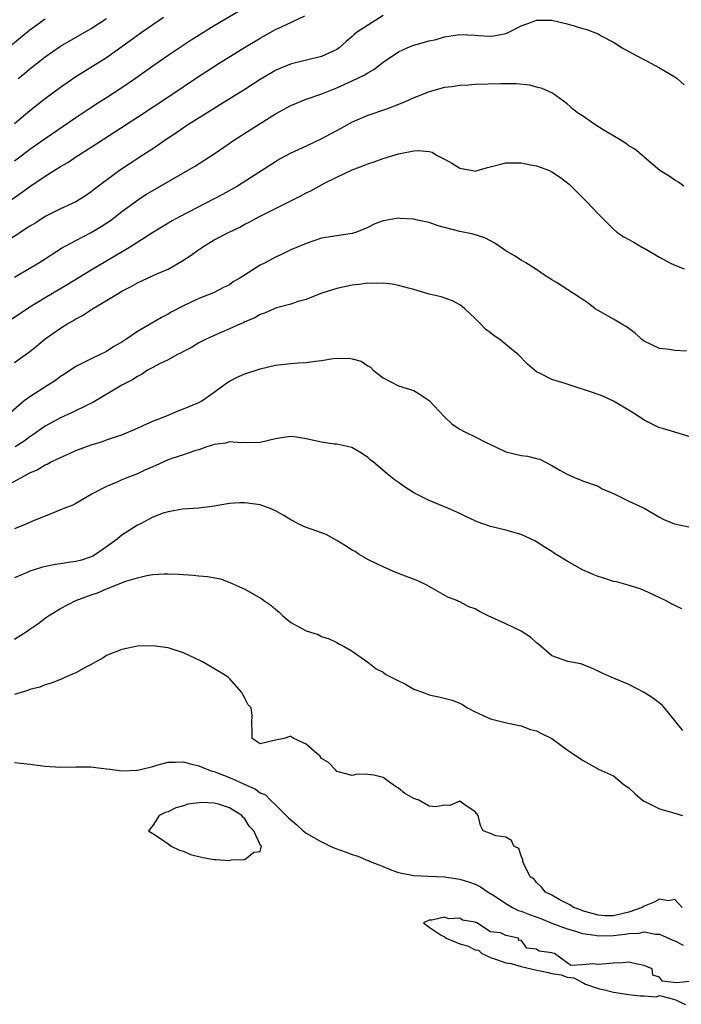
# Model space of a CAD drawing. Units: inches. Extents: x 2541000 to 2544000, y 1548000 to 1551000.
# Drawn here: x 2543238 to 2543324, y 1548256 to 1548385 of the extents above; entities that cross this region are included whole.
import ezdxf

# ---------------------------------------------------------------- set-up
doc = ezdxf.new("R2010")
doc.units = ezdxf.units.IN
doc.header["$MEASUREMENT"] = 0
doc.layers.add('LD25411548_2ft', color=42, linetype='Continuous')

msp = doc.modelspace()

# ---------------------------------------------------------------- linework, layer by layer
at = {"layer": 'LD25411548_2ft'}
for points, elevation in [([(2543267, 1548386.21), (2543263, 1548383.85), (2543259.99, 1548382.01), (2543257, 1548380.02), (2543255, 1548378.62), (2543252.75, 1548377), (2543251, 1548375.79), (2543249, 1548374.49), (2543248.08, 1548373.92), (2543246.68, 1548373), (2543245, 1548371.87), (2543241, 1548369.14), (2543239, 1548367.75), (2543238.05, 1548367), (2543237, 1548366.22)], 7604), ([(2543233.16, 1548358.84), (2543237.89, 1548362.11), (2543239, 1548362.93), (2543241, 1548364.28), (2543243, 1548365.55), (2543243.93, 1548366.07), (2543245, 1548366.78), (2543247, 1548368.04), (2543250.08, 1548370.08), (2543253, 1548371.96), (2543257.25, 1548374.75), (2543260.82, 1548377.18), (2543262.03, 1548377.97), (2543263.65, 1548379), (2543266.96, 1548381.04), (2543269, 1548382.26), (2543271, 1548383.38), (2543271.76, 1548383.76), (2543274.81, 1548385.19)], 7602), ([(2543285, 1548385.22), (2543281.55, 1548383), (2543281.25, 1548382.75), (2543281, 1548382.5), (2543280.18, 1548381.82), (2543279.3, 1548381), (2543279, 1548380.79), (2543277, 1548379.87), (2543273.06, 1548378.94), (2543271.63, 1548378.37), (2543271, 1548378.07), (2543269, 1548376.87), (2543267, 1548375.59), (2543264.18, 1548373.82), (2543263, 1548373.1), (2543259.68, 1548371), (2543259, 1548370.56), (2543258.08, 1548369.92), (2543257, 1548369.22), (2543255, 1548367.85), (2543253.72, 1548367), (2543252.06, 1548365.94), (2543250.66, 1548365), (2543247.4, 1548362.6), (2543247, 1548362.24), (2543246.26, 1548361.74), (2543245, 1548360.94), (2543243, 1548360.04), (2543241, 1548359.01), (2543239.78, 1548358.22), (2543239, 1548357.75), (2543235, 1548355.15)], 7600), ([(2543241, 1548384.75), (2543239, 1548383.3), (2543235, 1548380.06)], 7610), ([(2543237, 1548371.16), (2543239, 1548372.84), (2543241, 1548374.41), (2543243, 1548375.89), (2543245, 1548377.25), (2543249, 1548379.74), (2543252.06, 1548381.94), (2543253.49, 1548383), (2543255, 1548384.06), (2543256.4, 1548385)], 7606), ([(2543237, 1548351.11), (2543240.19, 1548353), (2543241, 1548353.5), (2543241.9, 1548354.1), (2543243.12, 1548354.88), (2543245, 1548355.92), (2543247, 1548356.96), (2543248.29, 1548357.71), (2543249.51, 1548358.49), (2543251, 1548359.68), (2543253, 1548361.16), (2543254.12, 1548361.88), (2543255, 1548362.42), (2543259.55, 1548365), (2543260.46, 1548365.54), (2543263, 1548367.21), (2543265.67, 1548369), (2543267.7, 1548370.3), (2543269, 1548371.16), (2543271, 1548372.41), (2543273, 1548373.5), (2543275, 1548374.3), (2543277.02, 1548375.02), (2543279, 1548375.79), (2543281, 1548376.69), (2543282.56, 1548377.44), (2543283, 1548377.75), (2543283.81, 1548378.19), (2543285, 1548379.12), (2543287, 1548380.49), (2543288.15, 1548381), (2543288.75, 1548381.25), (2543289, 1548381.33), (2543291, 1548381.9), (2543291.9, 1548382.1), (2543293, 1548382.42), (2543294.69, 1548382.69), (2543295, 1548382.73), (2543297, 1548382.66), (2543297.38, 1548382.62), (2543299, 1548382.53), (2543299.43, 1548382.57), (2543301, 1548382.87), (2543301.31, 1548383), (2543303, 1548383.89), (2543304.34, 1548384.34), (2543305, 1548384.59), (2543307, 1548384.59), (2543309, 1548384.12), (2543309.89, 1548383.89), (2543311, 1548383.52), (2543311.43, 1548383.43), (2543313, 1548382.82), (2543313.43, 1548382.57), (2543315, 1548381.74), (2543316.15, 1548381), (2543317.99, 1548379.99), (2543319.31, 1548379.31), (2543321, 1548378.39), (2543323, 1548377.24), (2543323.33, 1548377), (2543324.2, 1548376.2)], 7598), ([(2543237.48, 1548377), (2543238.32, 1548377.68), (2543239, 1548378.26), (2543241, 1548379.83), (2543243, 1548381.23), (2543244.12, 1548381.88), (2543247, 1548383.53), (2543249, 1548384.84)], 7608), ([(2543324.16, 1548363), (2543323.49, 1548363.49), (2543323, 1548363.78), (2543322.28, 1548364.28), (2543321.07, 1548365), (2543319, 1548366.76), (2543318.88, 1548366.88), (2543317.81, 1548367.81), (2543317, 1548368.24), (2543316.58, 1548368.58), (2543315.9, 1548369), (2543313.69, 1548370.31), (2543312.57, 1548371), (2543311, 1548372.13), (2543310.46, 1548372.46), (2543309.7, 1548373), (2543309.37, 1548373.37), (2543309, 1548373.72), (2543307.08, 1548375.08), (2543305.72, 1548375.72), (2543305, 1548375.88), (2543304.13, 1548376.13), (2543302.33, 1548376.33), (2543301, 1548376.32), (2543300.33, 1548376.33), (2543297, 1548376.21), (2543296.15, 1548376.15), (2543295, 1548376.09), (2543293.94, 1548375.94), (2543293, 1548375.83), (2543291, 1548375.29), (2543289.37, 1548374.63), (2543289, 1548374.5), (2543287.99, 1548374.01), (2543287, 1548373.6), (2543285.44, 1548373), (2543283, 1548372.2), (2543281.59, 1548371.59), (2543281, 1548371.33), (2543279.52, 1548370.48), (2543277, 1548369.13), (2543275, 1548368.18), (2543273, 1548367.26), (2543271.52, 1548366.48), (2543271, 1548366.16), (2543266.06, 1548363), (2543264.1, 1548361.9), (2543258.51, 1548359), (2543257.55, 1548358.45), (2543255.11, 1548357), (2543252, 1548355), (2543247, 1548352.04), (2543243.87, 1548350.13), (2543241, 1548348.43), (2543239, 1548347.21), (2543236.49, 1548345.51)], 7596), ([(2543237, 1548340.02), (2543238.41, 1548341), (2543239, 1548341.43), (2543239.87, 1548342.13), (2543241, 1548343.07), (2543243, 1548344.49), (2543243.82, 1548345), (2543244.58, 1548345.42), (2543245, 1548345.69), (2543245.87, 1548346.13), (2543247.16, 1548347), (2543249, 1548348.07), (2543250.51, 1548349), (2543251, 1548349.28), (2543252.12, 1548349.88), (2543253, 1548350.37), (2543255.56, 1548351.56), (2543257, 1548352.18), (2543258.81, 1548353.19), (2543260.01, 1548353.99), (2543261, 1548354.72), (2543261.18, 1548354.82), (2543261.42, 1548355), (2543263, 1548355.97), (2543264.95, 1548357), (2543266.35, 1548357.65), (2543267, 1548358.01), (2543267.65, 1548358.35), (2543268.83, 1548359), (2543274.29, 1548361.71), (2543275, 1548362.11), (2543275.61, 1548362.39), (2543276.68, 1548363), (2543277.36, 1548363.36), (2543279, 1548364.16), (2543281, 1548365.09), (2543282.37, 1548365.63), (2543283, 1548365.9), (2543283.83, 1548366.17), (2543285, 1548366.6), (2543287, 1548367.18), (2543287.24, 1548367.24), (2543289, 1548367.58), (2543289.62, 1548367.62), (2543291, 1548367.49), (2543291.39, 1548367.39), (2543291.97, 1548367), (2543293, 1548366.5), (2543293.98, 1548365.98), (2543295, 1548365.31), (2543296.65, 1548365), (2543297, 1548364.95), (2543297.24, 1548365), (2543298.6, 1548365.4), (2543300.18, 1548365.82), (2543301, 1548366), (2543303, 1548366.03), (2543304.22, 1548365.78), (2543305, 1548365.65), (2543306.69, 1548365), (2543307, 1548364.86), (2543308.13, 1548364.13), (2543309.24, 1548363.24), (2543311.49, 1548361), (2543313, 1548359.38), (2543313.2, 1548359.2), (2543315, 1548357.36), (2543315.45, 1548357), (2543316.38, 1548356.38), (2543317.68, 1548355.68), (2543318.78, 1548355), (2543319, 1548354.89), (2543321, 1548353.73), (2543322.35, 1548353), (2543323, 1548352.67), (2543324.22, 1548352.22)], 7594), ([(2543324.51, 1548341.49), (2543323, 1548341.59), (2543322.31, 1548341.69), (2543321, 1548341.83), (2543319, 1548342.78), (2543318.71, 1548343), (2543317.84, 1548343.84), (2543317, 1548344.42), (2543316.68, 1548344.68), (2543316.09, 1548345), (2543315, 1548345.67), (2543313, 1548346.77), (2543312.65, 1548347), (2543311.73, 1548347.73), (2543310.53, 1548348.53), (2543307.58, 1548350.42), (2543307, 1548350.76), (2543305.64, 1548351.64), (2543305, 1548352.11), (2543303.61, 1548353), (2543303, 1548353.33), (2543302.11, 1548353.89), (2543301, 1548354.55), (2543299.54, 1548355.54), (2543299, 1548355.86), (2543298.26, 1548356.26), (2543296.73, 1548356.73), (2543295, 1548357.06), (2543292.17, 1548357.83), (2543291, 1548358.25), (2543289.47, 1548358.53), (2543289, 1548358.67), (2543287.23, 1548358.77), (2543287, 1548358.8), (2543285, 1548358.47), (2543283.94, 1548358.06), (2543283, 1548357.61), (2543281.54, 1548357), (2543281, 1548356.83), (2543279, 1548356.53), (2543277, 1548356.19), (2543275, 1548355.53), (2543273, 1548354.67), (2543271.87, 1548354.13), (2543271, 1548353.75), (2543269.65, 1548353), (2543269, 1548352.67), (2543266.36, 1548351), (2543265.5, 1548350.5), (2543265, 1548350.14), (2543264.23, 1548349.77), (2543263, 1548349.13), (2543262.72, 1548349), (2543261, 1548348.35), (2543259, 1548347.39), (2543257.42, 1548346.58), (2543257, 1548346.3), (2543256.13, 1548345.87), (2543254.66, 1548345), (2543253, 1548344.06), (2543251.52, 1548343), (2543251.19, 1548342.81), (2543251, 1548342.67), (2543249.93, 1548342.07), (2543249, 1548341.45), (2543248.09, 1548341), (2543247, 1548340.5), (2543245.96, 1548339.96), (2543245, 1548339.5), (2543243.5, 1548338.5), (2543243, 1548338.18), (2543242.33, 1548337.67), (2543241.32, 1548337), (2543239, 1548335.53), (2543238.28, 1548335), (2543236.52, 1548333.48)], 7592), ([(2543325, 1548330.34), (2543323, 1548330.94), (2543321.39, 1548331.39), (2543321, 1548331.51), (2543319, 1548332.5), (2543318.71, 1548332.71), (2543318.21, 1548333), (2543317.49, 1548333.49), (2543315, 1548334.97), (2543313.62, 1548335.62), (2543313, 1548335.83), (2543312.15, 1548336.15), (2543309.49, 1548337), (2543308.73, 1548337.27), (2543307, 1548337.81), (2543305.38, 1548338.62), (2543305, 1548338.79), (2543304.73, 1548339), (2543303.8, 1548339.8), (2543302.65, 1548341), (2543301.73, 1548341.73), (2543301, 1548342.37), (2543300.23, 1548343), (2543299.47, 1548343.47), (2543299, 1548343.86), (2543298.33, 1548344.33), (2543297.74, 1548345), (2543297, 1548345.74), (2543295.65, 1548347), (2543295.3, 1548347.3), (2543295, 1548347.54), (2543294.03, 1548348.03), (2543292.55, 1548348.55), (2543291, 1548348.91), (2543289, 1548349.51), (2543288.32, 1548349.68), (2543287, 1548350.05), (2543286.2, 1548350.2), (2543285, 1548350.34), (2543283.7, 1548350.3), (2543283, 1548350.32), (2543281.83, 1548350.17), (2543281, 1548350.09), (2543279, 1548349.66), (2543276.92, 1548349), (2543275, 1548348.21), (2543273.96, 1548347.96), (2543273, 1548347.62), (2543271.13, 1548347.13), (2543270.81, 1548347), (2543269.56, 1548346.44), (2543269, 1548346.27), (2543268.21, 1548345.79), (2543267, 1548345.29), (2543266.81, 1548345.19), (2543266.36, 1548345), (2543265, 1548344.38), (2543263, 1548343.54), (2543261.87, 1548343), (2543261, 1548342.55), (2543260.04, 1548341.96), (2543259, 1548341.44), (2543258.72, 1548341.27), (2543258.16, 1548341), (2543257, 1548340.37), (2543255.78, 1548339.78), (2543255, 1548339.37), (2543254.31, 1548339), (2543253.54, 1548338.46), (2543253, 1548338.2), (2543252.29, 1548337.71), (2543251, 1548337.05), (2543247.2, 1548334.8), (2543246.45, 1548334.45), (2543244.51, 1548333.49), (2543243, 1548332.79), (2543241, 1548331.72), (2543239.41, 1548330.59), (2543239, 1548330.34), (2543238.26, 1548329.74), (2543237.1, 1548329)], 7590), ([(2543235.93, 1548323.93), (2543237.83, 1548325), (2543239, 1548325.61), (2543239.96, 1548326.04), (2543241, 1548326.66), (2543241.24, 1548326.76), (2543241.7, 1548327), (2543243, 1548327.63), (2543244.17, 1548328.17), (2543245, 1548328.52), (2543247, 1548329.28), (2543248.35, 1548329.65), (2543249, 1548329.91), (2543250.41, 1548330.41), (2543251, 1548330.58), (2543253, 1548331.46), (2543253.78, 1548331.78), (2543255, 1548332.34), (2543256.72, 1548333), (2543258.31, 1548333.69), (2543259, 1548333.95), (2543261, 1548334.79), (2543261.39, 1548335), (2543263, 1548336.12), (2543264.65, 1548337.35), (2543265, 1548337.56), (2543265.93, 1548338.07), (2543267, 1548338.55), (2543269, 1548339.2), (2543271, 1548339.64), (2543273, 1548339.88), (2543273.96, 1548339.96), (2543275, 1548340.02), (2543276.19, 1548340.19), (2543277, 1548340.25), (2543278.51, 1548340.51), (2543280.58, 1548340.58), (2543281, 1548340.5), (2543282.17, 1548340.17), (2543283, 1548339.59), (2543283.38, 1548339.38), (2543283.73, 1548339), (2543285, 1548338.01), (2543287, 1548336.98), (2543289, 1548336.34), (2543289.85, 1548335.85), (2543291, 1548335.05), (2543292.98, 1548332.98), (2543293.99, 1548331.99), (2543295, 1548331.32), (2543295.58, 1548331), (2543297, 1548330.32), (2543298.43, 1548329.57), (2543299, 1548329.31), (2543299.63, 1548329), (2543301, 1548328.37), (2543303, 1548327.91), (2543303.8, 1548327.8), (2543305, 1548327.49), (2543305.4, 1548327.4), (2543306.14, 1548327), (2543307, 1548326.6), (2543308.03, 1548325.97), (2543309, 1548325.44), (2543310.01, 1548325), (2543310.73, 1548324.73), (2543311, 1548324.58), (2543313, 1548323.88), (2543313.55, 1548323.55), (2543315.1, 1548322.9), (2543317, 1548321.96), (2543319, 1548321.01), (2543321, 1548319.85), (2543321.57, 1548319.57), (2543322.97, 1548319), (2543326.27, 1548318.27)], 7588), ([(2543323.91, 1548307.91), (2543323, 1548308.33), (2543322.58, 1548308.58), (2543321.8, 1548309), (2543320.31, 1548309.69), (2543319, 1548310.32), (2543318.51, 1548310.51), (2543316.94, 1548311), (2543315.41, 1548311.41), (2543315, 1548311.49), (2543313.87, 1548311.87), (2543313, 1548312.12), (2543312.37, 1548312.37), (2543310.99, 1548312.99), (2543309, 1548314.1), (2543307.56, 1548315), (2543307.22, 1548315.22), (2543307, 1548315.4), (2543305.98, 1548315.98), (2543305, 1548316.65), (2543304.75, 1548316.75), (2543303, 1548317.61), (2543301, 1548318.16), (2543299, 1548318.65), (2543297.26, 1548319.26), (2543297, 1548319.37), (2543295.88, 1548319.88), (2543295, 1548320.33), (2543293.51, 1548321), (2543293, 1548321.22), (2543291, 1548322.04), (2543289, 1548323.03), (2543287.81, 1548323.81), (2543287, 1548324.37), (2543286.64, 1548324.64), (2543285.52, 1548325.52), (2543283.74, 1548327), (2543283.32, 1548327.32), (2543283, 1548327.63), (2543282.18, 1548328.18), (2543280.93, 1548328.93), (2543279, 1548329.36), (2543278.62, 1548329.38), (2543277, 1548329.64), (2543275, 1548330.07), (2543273.71, 1548330.29), (2543273, 1548330.35), (2543271.79, 1548330.21), (2543271, 1548330.06), (2543269, 1548329.6), (2543268.45, 1548329.55), (2543267, 1548329.59), (2543266.46, 1548329.54), (2543265, 1548329.67), (2543264.49, 1548329.51), (2543263, 1548329.31), (2543262.78, 1548329.22), (2543262.06, 1548329), (2543261, 1548328.62), (2543260.48, 1548328.48), (2543259, 1548327.96), (2543257.51, 1548327.51), (2543257, 1548327.32), (2543255.43, 1548326.57), (2543255, 1548326.43), (2543253.97, 1548325.97), (2543253, 1548325.5), (2543251.65, 1548325), (2543251, 1548324.72), (2543250.46, 1548324.46), (2543249, 1548323.85), (2543247.29, 1548323), (2543247.11, 1548322.89), (2543247, 1548322.79), (2543245, 1548321.62), (2543244.6, 1548321.4), (2543243.44, 1548321), (2543243, 1548320.79), (2543242.7, 1548320.7), (2543241, 1548319.97), (2543239.33, 1548319.33), (2543238.62, 1548319), (2543237, 1548318.35)], 7586), ([(2543324.05, 1548292.05), (2543321.67, 1548295), (2543321.35, 1548295.35), (2543320.23, 1548296.23), (2543319, 1548297.01), (2543317, 1548298.06), (2543314.73, 1548299), (2543313.54, 1548299.54), (2543312.19, 1548300.19), (2543310.74, 1548300.74), (2543309.07, 1548301.07), (2543307, 1548301.79), (2543305.28, 1548303.28), (2543305, 1548303.48), (2543304.22, 1548304.22), (2543302.99, 1548304.99), (2543301, 1548305.95), (2543298.71, 1548307), (2543297.58, 1548307.58), (2543297, 1548307.9), (2543296.18, 1548308.18), (2543295, 1548308.83), (2543294.85, 1548308.85), (2543294.6, 1548309), (2543293.44, 1548309.44), (2543291, 1548310.82), (2543290.7, 1548311), (2543289.55, 1548311.55), (2543286.66, 1548312.66), (2543285, 1548313.37), (2543284.29, 1548313.71), (2543283, 1548314.35), (2543281.91, 1548315), (2543281.37, 1548315.37), (2543281, 1548315.55), (2543280.12, 1548316.12), (2543279, 1548316.81), (2543277.58, 1548317.58), (2543277, 1548317.8), (2543275.77, 1548318.23), (2543275, 1548318.52), (2543273.93, 1548319), (2543273.33, 1548319.33), (2543273, 1548319.5), (2543272.07, 1548320.07), (2543271, 1548320.7), (2543270.3, 1548321), (2543269, 1548321.48), (2543267, 1548321.73), (2543266.29, 1548321.71), (2543265, 1548321.62), (2543262.75, 1548321.25), (2543260.96, 1548321.04), (2543258.89, 1548320.89), (2543257, 1548320.57), (2543256.37, 1548320.37), (2543255, 1548319.87), (2543253.43, 1548319), (2543253, 1548318.8), (2543251, 1548317.53), (2543250.7, 1548317.3), (2543250.39, 1548317), (2543249, 1548316), (2543247.57, 1548315), (2543247.22, 1548314.78), (2543247, 1548314.69), (2543245.73, 1548314.27), (2543245, 1548314.07), (2543244.04, 1548313.96), (2543243, 1548313.76), (2543242.31, 1548313.69), (2543240.66, 1548313.34), (2543239.56, 1548313), (2543239, 1548312.81), (2543238.65, 1548312.65), (2543237, 1548311.94)], 7584), ([(2543237, 1548303.98), (2543238.63, 1548305), (2543239, 1548305.28), (2543240.04, 1548305.96), (2543241, 1548306.7), (2543241.19, 1548306.81), (2543241.45, 1548307), (2543243, 1548307.94), (2543245, 1548308.99), (2543247, 1548309.73), (2543247.95, 1548310.05), (2543249, 1548310.53), (2543251.52, 1548311.52), (2543253, 1548311.97), (2543254.25, 1548312.25), (2543255, 1548312.37), (2543256.48, 1548312.48), (2543257, 1548312.49), (2543258.42, 1548312.42), (2543260.29, 1548312.29), (2543261, 1548312.2), (2543262.12, 1548312.12), (2543263.81, 1548311.81), (2543265.27, 1548311.27), (2543265.82, 1548311), (2543267, 1548310.47), (2543269.23, 1548309.23), (2543269.46, 1548309), (2543270.38, 1548308.38), (2543271, 1548307.87), (2543271.49, 1548307.49), (2543271.97, 1548307), (2543273, 1548306.14), (2543275, 1548305.03), (2543276.56, 1548304.56), (2543277, 1548304.32), (2543277.99, 1548303.99), (2543279, 1548303.52), (2543279.32, 1548303.32), (2543279.92, 1548303), (2543281, 1548302.39), (2543283, 1548300.97), (2543284.11, 1548300.11), (2543285, 1548299.67), (2543285.36, 1548299.36), (2543287, 1548298.52), (2543287.92, 1548298.08), (2543289, 1548297.46), (2543290.29, 1548297), (2543290.78, 1548296.78), (2543291, 1548296.72), (2543292.42, 1548296.42), (2543294.01, 1548296.01), (2543295, 1548295.61), (2543295.4, 1548295.4), (2543296.02, 1548295), (2543297, 1548294.48), (2543299, 1548293.59), (2543300.92, 1548293.08), (2543302.73, 1548292.73), (2543303, 1548292.65), (2543304.21, 1548292.21), (2543305, 1548292.02), (2543305.65, 1548291.65), (2543307, 1548291.02), (2543309, 1548289.53), (2543309.75, 1548289), (2543311, 1548288.18), (2543311.78, 1548287.78), (2543313.07, 1548287), (2543315, 1548286.14), (2543316.41, 1548285), (2543317, 1548284.57), (2543317.82, 1548283.82), (2543318.78, 1548283), (2543319, 1548282.85), (2543319.27, 1548282.73), (2543321, 1548281.87), (2543323, 1548281.27), (2543323.99, 1548281)], 7582), ([(2543323.98, 1548269), (2543323, 1548270.03), (2543322.12, 1548269.88), (2543321, 1548270.08), (2543320.31, 1548269.69), (2543319, 1548269.17), (2543318.73, 1548269), (2543317, 1548268.38), (2543315, 1548267.93), (2543313.92, 1548267.92), (2543313, 1548267.98), (2543311, 1548268.57), (2543310.7, 1548268.7), (2543309.81, 1548269), (2543309.35, 1548269.35), (2543307.96, 1548270.04), (2543307, 1548270.6), (2543306.15, 1548271), (2543305.65, 1548271.65), (2543305, 1548272.25), (2543304.67, 1548272.67), (2543304.18, 1548273), (2543303.33, 1548274.67), (2543303.21, 1548275), (2543303.21, 1548275.21), (2543303, 1548275.74), (2543302.69, 1548276.69), (2543302.04, 1548277), (2543301.72, 1548277.72), (2543301, 1548278.17), (2543299.67, 1548278.33), (2543299, 1548278.62), (2543298.05, 1548279), (2543297.69, 1548279.69), (2543297.41, 1548281), (2543297, 1548281.47), (2543295.52, 1548282.48), (2543295, 1548282.87), (2543293.71, 1548282.29), (2543293, 1548282.34), (2543291.89, 1548282.11), (2543291, 1548282.22), (2543289.67, 1548283), (2543289, 1548283.2), (2543287.85, 1548283.85), (2543287, 1548284.55), (2543286.7, 1548284.7), (2543286.32, 1548285), (2543285.55, 1548285.55), (2543285, 1548285.92), (2543283.78, 1548286.22), (2543283, 1548286.34), (2543281.63, 1548286.37), (2543281, 1548286.21), (2543279.35, 1548286.65), (2543279, 1548286.7), (2543278.87, 1548286.87), (2543277.88, 1548287.88), (2543277, 1548288.42), (2543276.75, 1548288.75), (2543276.41, 1548289), (2543275, 1548290.28), (2543273.4, 1548291), (2543273.15, 1548291.15), (2543273, 1548291.31), (2543272.13, 1548291), (2543271, 1548290.79), (2543269, 1548290.34), (2543267.94, 1548291), (2543267.97, 1548291.97), (2543267.93, 1548293), (2543267.94, 1548294.06), (2543267.84, 1548295), (2543267.42, 1548295.42), (2543267, 1548296.25), (2543266.73, 1548296.73), (2543266.61, 1548297), (2543265, 1548298.83), (2543264.82, 1548299), (2543263.71, 1548299.71), (2543261.48, 1548301), (2543261.16, 1548301.16), (2543260.58, 1548301.42), (2543259, 1548302.18), (2543257.27, 1548302.73), (2543257, 1548302.83), (2543255, 1548303.11), (2543253, 1548303.04), (2543251, 1548302.6), (2543249, 1548301.81), (2543248.5, 1548301.5), (2543247.58, 1548301), (2543247, 1548300.66), (2543246.31, 1548300.31), (2543245, 1548299.56), (2543243.65, 1548299), (2543243.21, 1548298.79), (2543241.77, 1548298.23), (2543241, 1548298), (2543240.28, 1548297.72), (2543239, 1548297.4), (2543238.73, 1548297.27), (2543237, 1548296.76)], 7580), ([(2543237, 1548287.9), (2543239, 1548287.69), (2543241, 1548287.42), (2543243, 1548287.29), (2543245, 1548287.34), (2543245.32, 1548287.32), (2543247, 1548287.33), (2543247.26, 1548287.26), (2543249, 1548287.06), (2543249.4, 1548287), (2543251, 1548286.81), (2543253, 1548286.88), (2543253.57, 1548287), (2543255, 1548287.38), (2543255.55, 1548287.55), (2543257, 1548287.95), (2543257.94, 1548287.94), (2543259, 1548287.97), (2543259.74, 1548287.74), (2543261, 1548287.46), (2543262.04, 1548287), (2543262.75, 1548286.75), (2543263, 1548286.7), (2543263.46, 1548286.54), (2543265, 1548285.92), (2543268.4, 1548284.4), (2543269, 1548283.94), (2543269.68, 1548283.68), (2543270.33, 1548283), (2543271, 1548282.39), (2543272.7, 1548280.7), (2543273, 1548280.42), (2543273.77, 1548279.77), (2543274.59, 1548279), (2543275, 1548278.7), (2543277, 1548277.55), (2543277.38, 1548277.38), (2543278.12, 1548277), (2543278.71, 1548276.71), (2543280.19, 1548276.19), (2543281, 1548275.89), (2543281.7, 1548275.7), (2543283, 1548275.14), (2543283.12, 1548275.12), (2543283.34, 1548275), (2543285, 1548274.32), (2543286.13, 1548273.87), (2543287, 1548273.56), (2543289, 1548273.17), (2543290.9, 1548273.1), (2543293, 1548273), (2543295, 1548272.67), (2543296.28, 1548272.28), (2543297, 1548272.02), (2543297.7, 1548271.7), (2543298.7, 1548271), (2543299.5, 1548270.5), (2543301, 1548269.5), (2543301.88, 1548269), (2543302.62, 1548268.62), (2543303, 1548268.51), (2543304.08, 1548268.08), (2543305.55, 1548267.55), (2543307, 1548266.96), (2543309, 1548266.23), (2543310.07, 1548265.93), (2543311, 1548265.63), (2543312.62, 1548265.38), (2543313, 1548265.3), (2543315, 1548265.35), (2543316.48, 1548265.52), (2543317, 1548265.62), (2543318.35, 1548265.65), (2543319, 1548265.81), (2543320.47, 1548265.53), (2543321, 1548265.54), (2543322.74, 1548264.74), (2543323, 1548264.64), (2543324.09, 1548264.09)], 7578), ([(2543325, 1548259.35), (2543323.17, 1548259.17), (2543321.41, 1548259.41), (2543321, 1548259.9), (2543320.16, 1548260.16), (2543320.07, 1548261), (2543319, 1548261.46), (2543317.7, 1548261.7), (2543317, 1548261.87), (2543316.21, 1548261.79), (2543315, 1548261.76), (2543313, 1548261.57), (2543312.33, 1548261.67), (2543311, 1548261.53), (2543309.45, 1548261.45), (2543309, 1548261.8), (2543307.34, 1548263), (2543307.05, 1548263.05), (2543307, 1548263.07), (2543305.32, 1548263.32), (2543305, 1548263.59), (2543303.71, 1548263.71), (2543303, 1548264.75), (2543302.7, 1548264.7), (2543302.65, 1548265), (2543301, 1548265.33), (2543300.32, 1548265.68), (2543299, 1548265.81), (2543297.23, 1548267), (2543297.05, 1548267.05), (2543297, 1548267.09), (2543295.35, 1548267.35), (2543295, 1548267.6), (2543293.54, 1548267.54), (2543293, 1548267.75), (2543291.36, 1548267.36), (2543291, 1548267.35), (2543290.27, 1548267), (2543291, 1548266.43), (2543292.59, 1548265.41), (2543293, 1548265.17), (2543293.23, 1548265), (2543294.48, 1548264.48), (2543295, 1548264.28), (2543295.99, 1548263.99), (2543297, 1548263.47), (2543297.43, 1548263.43), (2543297.86, 1548263), (2543299, 1548262.48), (2543299.77, 1548262.23), (2543301, 1548261.79), (2543301.69, 1548261.69), (2543303, 1548261.33), (2543304.86, 1548260.86), (2543306.52, 1548260.52), (2543307, 1548260.38), (2543308.22, 1548260.22), (2543309, 1548259.94), (2543309.83, 1548259.83), (2543311, 1548259.21), (2543311.15, 1548259.15), (2543311.36, 1548259), (2543313, 1548258.45), (2543313.67, 1548258.33), (2543315, 1548257.98), (2543317, 1548257.68), (2543318.5, 1548257.5), (2543319, 1548257.51), (2543320.64, 1548257.36), (2543321, 1548257.54), (2543323, 1548256.99), (2543324.38, 1548256.38)], 7576)]:
    msp.add_lwpolyline(points, dxfattribs=dict(at, elevation=elevation))
at = {"layer": 'LD25411548_2ft', "elevation": 7576}
msp.add_lwpolyline([(2543257, 1548281.48), (2543256.64, 1548281.36), (2543255.83, 1548281), (2543255, 1548279.66), (2543254.45, 1548279), (2543254.78, 1548278.78), (2543255, 1548278.66), (2543256, 1548278), (2543257, 1548277.29), (2543257.39, 1548277), (2543258.47, 1548276.47), (2543259, 1548276.33), (2543259.91, 1548275.91), (2543261.51, 1548275.51), (2543263, 1548275.24), (2543263.25, 1548275.25), (2543265, 1548275.12), (2543265.2, 1548275.2), (2543267, 1548275.23), (2543268.19, 1548276.19), (2543269, 1548276.29), (2543269.15, 1548277), (2543269.06, 1548277.06), (2543268.19, 1548279), (2543267.58, 1548279.58), (2543267, 1548280.54), (2543266.76, 1548280.76), (2543266.62, 1548281), (2543265, 1548282), (2543263.56, 1548282.44), (2543263, 1548282.59), (2543261.34, 1548282.66), (2543259.56, 1548282.44), (2543259, 1548282.23), (2543258.02, 1548281.98)], close=True, dxfattribs=at)

doc.saveas('drawing.dxf')
